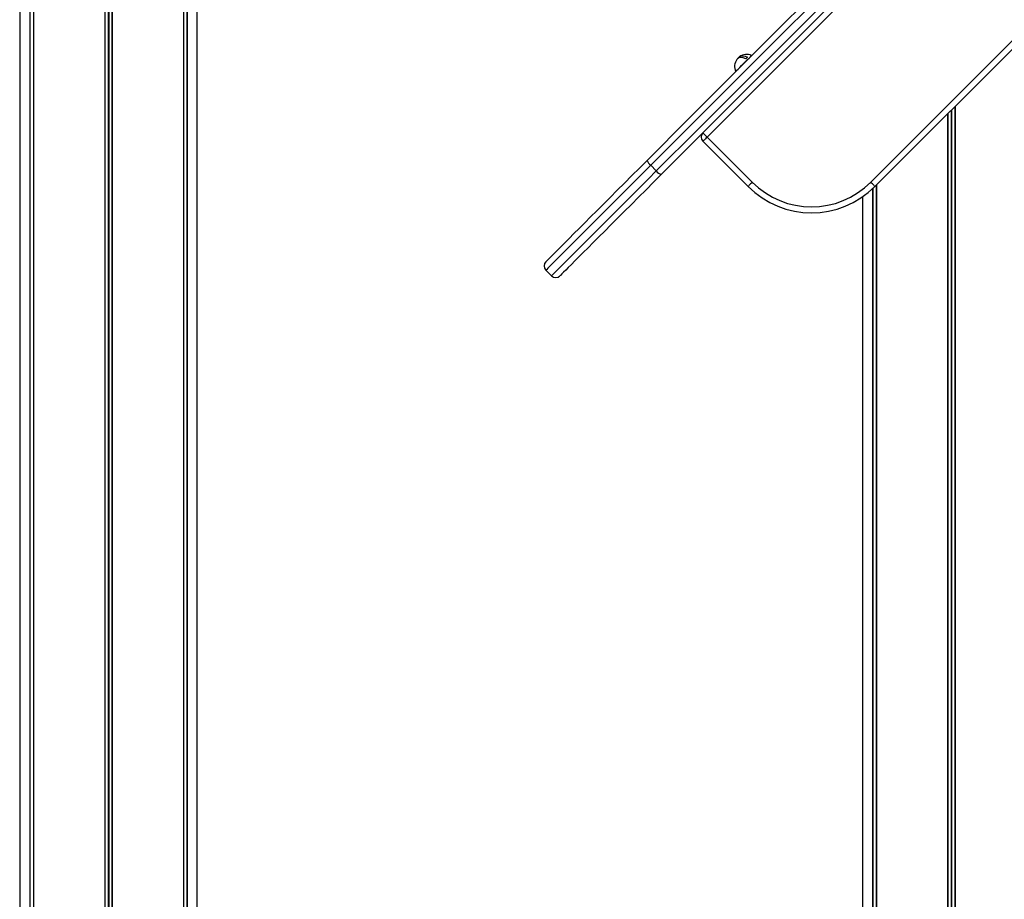
# Model space of a CAD drawing. Units: millimetres. Extents: x 698 to 12919, y 807 to 17671.
# Drawn here: x 4766 to 5259, y 16430 to 16871 of the extents above; entities that cross this region are included whole.
import ezdxf

# ---------------------------------------------------------------- set-up
doc = ezdxf.new("R2010")
doc.units = ezdxf.units.MM
doc.header["$LTSCALE"] = 100

msp = doc.modelspace()

# ---------------------------------------------------------------- linework, layer by layer
at = {"color": 8, "linetype": 'Continuous', "lineweight": 25}
for p, q in [((5470.43, 17172.34), (5110.19, 16812.1)), ((5192.22, 16789.47), (5539.62, 17136.88)), ((4772.43, 17124.24), (4772.43, 16173.24)), ((4809.96, 17124.24), (4809.96, 16173.24)), ((4810.22, 17124.24), (4810.22, 16173.24)), ((4847.76, 16902.24), (4847.76, 16173.24)), ((5232.46, 16825.47), (5232.46, 15283.24)), ((5232.72, 16825.74), (5232.72, 15283.24)), ((5194.93, 16787.94), (5194.93, 16175.12))]:
    msp.add_line(p, q, dxfattribs=at)
at = {"color": 7, "linetype": 'Continuous', "lineweight": 25}
for p, q in [((5552.49, 17145.5), (5194.34, 16787.35)), ((4765.59, 17124.24), (4765.59, 16173.24)), ((4770.64, 17124.24), (4770.64, 16173.24)), ((4770.75, 17124.24), (4770.75, 16173.24)), ((4772.49, 17124.24), (4772.49, 16173.24)), ((4772.53, 17124.24), (4772.53, 16173.24)), ((4808.2, 17124.24), (4808.2, 16173.24)), ((4808.35, 17124.24), (4808.35, 16173.24)), ((4811.84, 17124.24), (4811.84, 16173.24)), ((4811.98, 17124.24), (4811.98, 16173.24)), ((4847.65, 16902.24), (4847.65, 16173.24)), ((4847.69, 16902.24), (4847.69, 16173.24)), ((4849.43, 16902.24), (4849.43, 16173.24)), ((4849.54, 16902.24), (4849.54, 16173.24)), ((4854.59, 16173.24), (4854.59, 16902.24)), ((5234.33, 16827.35), (5234.33, 15283.24)), ((5234.48, 16827.49), (5234.48, 15283.24)), ((5230.7, 16823.72), (5230.7, 15283.24)), ((5230.85, 16823.86), (5230.85, 15283.24)), ((5110.19, 16812.1), (5132.82, 16789.47)), ((5130.7, 16787.35), (5108.07, 16809.98)), ((5084.73, 16795.12), (5081.9, 16797.95)), ((5194.99, 16788.01), (5194.99, 16175.05)), ((5195.03, 16788.04), (5195.03, 16175)), ((5188.09, 16782.14), (5188.09, 16186.46)), ((5193.14, 16786.2), (5193.14, 16177.14)), ((5193.25, 16786.3), (5193.25, 16177.02)), ((5029.38, 16745.43), (5032.2, 16742.6))]:
    msp.add_line(p, q, dxfattribs=at)
at = {"color": 7, "linetype": 'Continuous', "lineweight": 25, "flags": 128}
for points in [[(5080.15, 16800.44), (5100.93, 16821.22), (5121.75, 16842.05), (5142.61, 16862.91), (5163.51, 16883.8)], [(5165.36, 16881.41), (5144.44, 16860.49), (5123.55, 16839.6), (5102.71, 16818.76), (5081.9, 16797.95)], [(5084.73, 16795.12), (5105.54, 16815.93), (5126.38, 16836.78), (5147.27, 16857.66), (5168.19, 16878.58)], [(5170.58, 16876.73), (5149.68, 16855.83), (5128.82, 16834.98), (5108, 16814.15), (5087.22, 16793.37)], [(5129.59, 16851.3), (5128.33, 16851.77), (5127.15, 16851.91), (5126.13, 16851.73), (5125.35, 16851.24), (5125.15, 16851)], [(5125.85, 16851.6), (5126.21, 16852.1), (5126.99, 16852.6), (5128.01, 16852.78), (5129.19, 16852.63), (5130.45, 16852.16)], [(5130.45, 16852.16), (5130.36, 16852.06), (5130.26, 16851.96), (5130.15, 16851.86), (5130.05, 16851.75), (5129.94, 16851.64), (5129.82, 16851.53), (5129.71, 16851.42), (5129.59, 16851.3)], [(5110.19, 16812.1), (5109.78, 16812.52), (5109.38, 16812.91), (5109.01, 16813.28), (5108.69, 16813.6), (5108.43, 16813.87), (5108.23, 16814.06), (5108.11, 16814.18), (5108.07, 16814.22)], [(5110.19, 16812.1), (5109.78, 16811.69), (5109.38, 16811.29), (5109.01, 16810.92), (5108.69, 16810.6), (5108.43, 16810.34), (5108.23, 16810.14), (5108.11, 16810.02), (5108.07, 16809.98)], [(5029.38, 16749.67), (5029.45, 16749.74), (5029.77, 16750.06), (5030.33, 16750.63), (5031.15, 16751.45), (5032.22, 16752.51), (5033.52, 16753.81), (5035.06, 16755.35), (5036.83, 16757.12), (5038.82, 16759.12), (5041.03, 16761.32), (5043.44, 16763.74), (5046.05, 16766.34), (5048.84, 16769.13), (5051.8, 16772.1), (5054.93, 16775.22), (5058.2, 16778.49), (5061.61, 16781.9), (5065.13, 16785.43), (5068.77, 16789.06), (5072.49, 16792.78), (5076.29, 16796.58), (5080.15, 16800.44)], [(5087.22, 16793.37), (5083.36, 16789.51), (5079.56, 16785.71), (5075.84, 16781.99), (5072.21, 16778.36), (5068.68, 16774.83), (5065.27, 16771.42), (5062, 16768.15), (5058.87, 16765.03), (5055.91, 16762.06), (5053.12, 16759.27), (5050.51, 16756.66), (5048.1, 16754.25), (5045.9, 16752.05), (5043.9, 16750.05), (5042.13, 16748.28), (5040.59, 16746.74), (5039.29, 16745.44), (5038.22, 16744.37), (5037.41, 16743.56), (5036.84, 16742.99), (5036.52, 16742.67), (5036.45, 16742.6)], [(5132.82, 16789.47), (5132.41, 16789.06), (5132.01, 16788.66), (5131.64, 16788.3), (5131.32, 16787.97), (5131.06, 16787.71), (5130.86, 16787.51), (5130.74, 16787.39), (5130.7, 16787.35)], [(5194.34, 16787.35), (5194.3, 16787.39), (5194.18, 16787.51), (5193.98, 16787.71), (5193.72, 16787.97), (5193.4, 16788.3), (5193.03, 16788.66), (5192.63, 16789.06), (5192.22, 16789.47)]]:
    msp.add_lwpolyline(points, dxfattribs=at)
at = {"color": 8, "linetype": 'Continuous', "lineweight": 25, "flags": 128}
for points in [[(5124.45, 16844.94), (5124.46, 16844.95), (5124.64, 16845.13), (5125.07, 16845.56), (5125.71, 16846.19), (5126.52, 16847.01), (5127.46, 16847.95), (5128.46, 16848.95), (5129.46, 16849.95), (5130.4, 16850.89), (5131.22, 16851.71), (5131.87, 16852.36), (5132.31, 16852.79), (5132.5, 16852.99), (5132.51, 16853)], [(5081.9, 16797.95), (5077.91, 16793.96), (5073.98, 16790.03), (5070.13, 16786.18), (5066.37, 16782.42), (5062.72, 16778.77), (5059.19, 16775.25), (5055.81, 16771.86), (5052.58, 16768.63), (5049.51, 16765.56), (5046.62, 16762.67), (5043.93, 16759.98), (5041.43, 16757.48), (5039.15, 16755.2), (5037.09, 16753.14), (5035.26, 16751.31), (5033.66, 16749.71), (5032.31, 16748.36), (5031.21, 16747.26), (5030.37, 16746.42), (5029.78, 16745.83), (5029.45, 16745.5), (5029.38, 16745.43)], [(5032.2, 16742.6), (5032.28, 16742.67), (5032.61, 16743), (5033.2, 16743.59), (5034.04, 16744.44), (5035.14, 16745.54), (5036.49, 16746.89), (5038.09, 16748.48), (5039.92, 16750.31), (5041.98, 16752.37), (5044.26, 16754.65), (5046.76, 16757.15), (5049.45, 16759.85), (5052.34, 16762.73), (5055.41, 16765.8), (5058.64, 16769.03), (5062.02, 16772.42), (5065.55, 16775.94), (5069.2, 16779.59), (5072.95, 16783.35), (5076.81, 16787.2), (5080.74, 16791.13), (5084.73, 16795.12)]]:
    msp.add_lwpolyline(points, dxfattribs=at)
at = {"color": 7, "linetype": 'Continuous', "lineweight": 25}
for centre, radius, start, end in [((5130.09, 16847.36), 6.13, 143.6618, 203.2775), ((5130.09, 16847.36), 6.13, 66.7225, 126.3382), ((5132.47, 16852.9), 0.1, 315, 66.7225), ((5124.54, 16844.98), 0.1, 203.2775, 315), ((5110.19, 16812.1), 3, 135, 225), ((5084.7, 16801.78), 4.74, 196.3724, 233.8127), ((5088.56, 16797.93), 4.75, 216.1958, 253.6121), ((5162.52, 16819.17), 45, 225, 315), ((5162.52, 16819.17), 42, 225, 315), ((5031.5, 16747.55), 3, 135, 225), ((5034.32, 16744.72), 3, 225, 315)]:
    msp.add_arc(centre, radius, start, end, dxfattribs=at)

doc.saveas('drawing.dxf')
